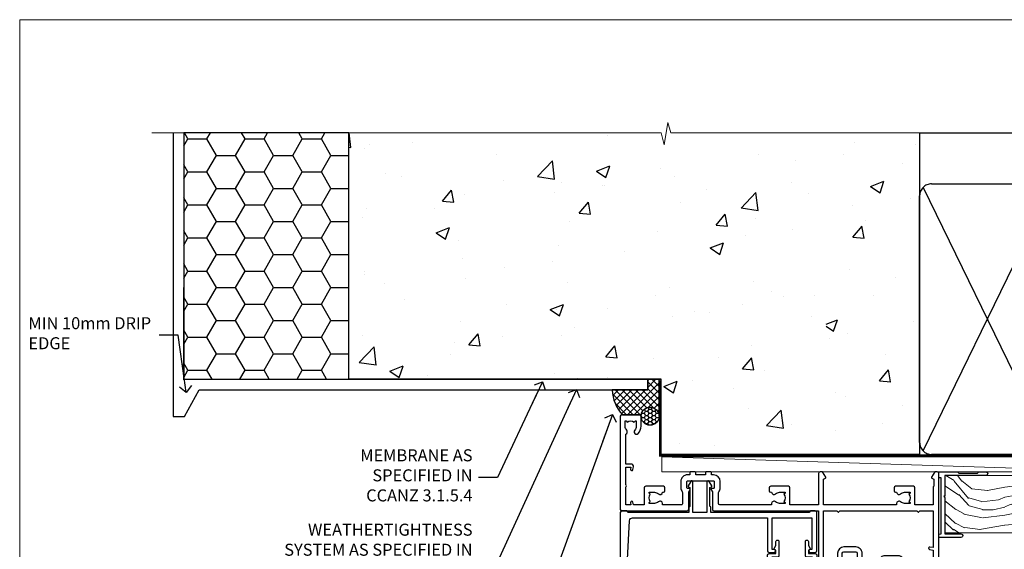
# Model space of a CAD drawing. Units: millimetres. Extents: x 0 to 777970, y -1112 to 730.
# Drawn here: x 15600 to 15928, y 554 to 730 of the extents above; entities that cross this region are included whole.
import ezdxf
from ezdxf import colors
from ezdxf.entities.mleader import LeaderData, LeaderLine
from ezdxf.math import Vec2, Vec3

# ---------------------------------------------------------------- set-up
doc = ezdxf.new("R2010")
doc.units = ezdxf.units.MM
doc.linetypes.add('CENTER', pattern=[2, 1.25, -0.25, 0.25, -0.25])
doc.linetypes.add('Dashed', pattern=[564.4444465637206, 282.2222232818604, -282.2222232818602])
doc.layers.add('Aluminium Systems Ltd Joinery Detail', color=7, linetype='Continuous')
doc.layers.add('Aluminium Systems Ltd Notes', color=7, linetype='Continuous')
doc.layers.add('No Print', color=7, linetype='Continuous', plot=False)
doc.styles.get("Standard").update_dxf_attribs({"font": 'arial.ttf'})

# ---------------------------------------------------------------- blocks, each defined once
blk = doc.blocks.new('_Open90')
at = {"color": 0, "linetype": 'ByBlock', "lineweight": -2}
for p, q in [((0, 0), (-2.439666651745029, 0)), ((-0.5, 0.5), (0, 0)), ((0, 0), (-0.5, -0.5))]:
    blk.add_line(p, q, dxfattribs=at)
blk = doc.blocks.new('Page Layout')
at = {"layer": 'Aluminium Systems Ltd Joinery Detail', "color": 8, "lineweight": 5}
blk.add_lwpolyline([(0, 730.131892914731), (0, 0), (553.0825377109722, 0), (553.0825377109722, 730.131892914731)], close=True, dxfattribs=at)
blk = doc.blocks.new('EIFS on Precast Wall Head AL40 Masonry')
h = blk.add_hatch()
h.set_pattern_fill('HONEY', color=256, scale=2)
h.set_pattern_definition([(0, (-355.5577768957412, -568.8198390466696), (9.525, 5.49926129), [6.35, -12.7]), (120, (-355.5577768957412, -568.8198390466696), (-9.524999979188381, 5.499261326046781), [6.349999999999987, -12.69999999999997]), (59.99999999999999, (-355.5577768957412, -568.8198390466696), (2.081161820655097e-08, 10.99852261604678), [-12.7, 6.35])])
h.paths.add_polyline_path([(-245.951206491517, 123.6781901806407), (-300.951206491517, 123.6781901806407), (-300.951206491517, 41.71416046222294), (-245.951206491517, 41.71416046222294)])
at = {"layer": 'Aluminium Systems Ltd Joinery Detail'}
h = blk.add_hatch(dxfattribs=at)
h.set_pattern_fill('AR-CONC', color=256, scale=0.25)
h.set_pattern_definition([(49.99999999999999, (-355.5577768957412, -6568.81983904667), (45.546167249001, -3.984771384725772), [4.7625, -52.3875]), (355, (-355.5577768957412, -6568.81983904667), (-8.810855356242335, 47.76421130975879), [3.81, -41.9101460425]), (100.4514447, (-351.7622751457412, -6569.15190242167), (36.73531177258832, 43.77943797804878), [4.047502199999998, -44.52256114999999]), (46.18420000000002, (-355.5577768957412, -6556.11983904667), (67.76976022303248, -10.51058198318179), [7.143749999999991, -78.58124999999986]), (96.63555760999992, (-349.9103018957412, -6556.995714046669), (59.35103351287575, 61.85653114943038), [6.071255785, -66.78390204]), (351.1841511700001, (-355.5577768957412, -6556.11983904667), (59.35103351624426, 61.85653114638316), [5.7149917675, -62.86493298]), (21, (-349.2077768957412, -6559.29483904667), (37.90359781728312, -25.5662995467719), [4.7625, -52.3875]), (326.0000000000001, (-349.2077768957412, -6559.29483904667), (15.45050708691177, 46.04699153057982), [3.81, -41.91]), (71.45144499999999, (-346.0491437457412, -6561.425364021669), (53.35410481967904, 20.48069222147631), [4.0475022, -44.5224844]), (37.50000000000001, (-355.5577768957412, -6568.81983904667), (0.7721508126479542, 21.13875971828828), [0, -41.402, 0, -42.545, 0, -42.06875]), (7.499999999999999, (-355.5577768957412, -6568.81983904667), (16.70491562757644, 25.04514370452988), [0, -24.257, 0, -40.4495, 0, -16.03375]), (327.5, (-369.7182768957412, -6568.81983904667), (33.89764879171785, -1.432185998168361), [0, -15.875, 0, -49.53, 0, -65.7225]), (317.5, (-376.0682768957412, -6568.81983904667), (37.03229534650451, 6.356622758333257), [0, -20.6375, 0, -32.893, 0, -46.6725])])
h.paths.add_polyline_path([(-55.95120649151704, 123.6781901806407), (-138.8287604478173, 123.6781901806407), (-139.7324708563028, 127.1120938996773), (-140.9990641196709, 119.6940689919156), (-142.0364273141822, 123.6781901806407), (-245.951206491517, 123.6781901806407), (-245.951206491517, 41.71416046222294), (-141.951206491517, 41.71416046222294), (-141.951206491517, 16.71416046222294), (-92.13817298494291, 16.71416046222294), (-92.13817298494291, 21.18477407472983), (-94.21464032165716, 21.18477407472983), (-94.21464032165738, 60.12482197002737), (-90.99867864876745, 61.86168250869105), (-90.64338143494302, 63.18766976247207), (-90.28808422111831, 61.86168250869105), (-87.07212254822969, 60.12482197002737), (-87.07212254822991, 21.18477407472983), (-88.7415402347699, 21.18477407472983), (-89.14858988494296, 20.88126230460966), (-89.14858988494296, 16.71416046222294), (-55.95120649151704, 16.71416046222294)])
h = blk.add_hatch(dxfattribs=at)
h.set_pattern_fill('ANSI37', color=256, scale=0.5)
h.set_pattern_definition([(45, (-355.5577768957412, -568.8198390466696), (-1.122532015133644, 1.122532015133644), []), (135, (-355.5577768957412, -568.8198390466696), (-1.122532015133644, -1.122532015133644), [])])
h.paths.add_polyline_path([(-142.7100446522179, 41.58737588406075), (-146.4552354683751, 41.5869737686553), (-146.4552354683751, 38.17043457661384), (-158.2923011056303, 38.17043456795818, 0.1826857632967575), (-154.897434815545, 29.92307953193267), (-148.8974348155513, 29.92307953193267, -0.07003432678253804), (-148.8422250724548, 29.91530826097005), (-148.6567326297215, 29.91507019951587, -0.914330634583405), (-142.7100446522179, 29.46440460060148)])
h = blk.add_hatch(dxfattribs=at)
h.set_pattern_fill('HONEY', color=256, scale=0.25)
h.set_pattern_definition([(0, (-355.5577768957414, -567.3222911789189), (1.190625, 0.68740766125), [0.79375, -1.5875]), (120, (-355.5577768957414, -567.3222911789189), (-1.190624997398548, 0.6874076657558477), [0.7937499999999977, -1.587499999999995]), (59.99999999999999, (-355.5577768957414, -567.3222911789189), (2.601452275818872e-09, 1.374815327005847), [-1.5875, 0.79375])])
h.paths.add_polyline_path([(-148.6974348155517, 29.42307954059561, 1), (-142.7097594260112, 29.42307954059561, 1)])
blk.add_lwpolyline([(-245.951206491517, 123.6781901806407), (-300.951206491517, 123.6781901806407), (-300.951206491517, 41.71416046222294), (-245.951206491517, 41.71416046222294)], close=True)
for p, q in [((-142.7097594260109, 31.8595044184076), (-141.951206491517, 31.8595044184076)), ((-142.7097594260112, 29.42307954059561, 1.000000000000004), (-141.9512064915173, 29.42307954059561, 1.000000000000018)), ((-142.7097594260112, 29.42307954059561, 1.000000000000004), (-142.4582578939539, 29.18272061039534, 2.000000000000021))]:
    blk.add_line(p, q, dxfattribs=at)
at = {"layer": 'Aluminium Systems Ltd Joinery Detail', "linetype": 'Continuous', "lineweight": 5, "ltscale": 0.12}
blk.add_lwpolyline([(-46.31253985655576, 123.6781901806407), (-138.8287604478173, 123.6781901806407), (-139.7324708563028, 127.1120938996773), (-140.9990641196709, 119.6940689919156), (-142.0364273141822, 123.6781901806407), (-311.5984363646844, 123.6781901806407)], dxfattribs=at)
at = {"layer": 'Aluminium Systems Ltd Joinery Detail', "linetype": 'Dashed'}
for points in [[(-304.4650805338156, 123.6781901806407), (-304.4650805338156, 39.28802977814303), (-304.4650805338156, 29.28802977814303), (-300.6504645525079, 29.28802977814303), (-295.7717692324463, 38.17043457661384), (-146.4552354683751, 38.17043457661384), (-146.4552354683751, 41.71416046222294)], [(-55.95120649151704, 16.71416046222294), (-141.951206491517, 16.71416046222294), (-141.951206491517, 41.71416046222294), (-245.951206491517, 41.71416046222294), (-245.951206491517, 123.6781901806407)], [(-55.95120649151704, 123.6781901806407), (-55.95120649151704, 16.71416046222294), (-141.951206491517, 16.71416046222294)]]:
    blk.add_lwpolyline(points, dxfattribs=at)
at = {"layer": 'Aluminium Systems Ltd Joinery Detail', "linetype": 'Dashed', "lineweight": 5, "ltscale": 0.01, "const_width": 0.25, "elevation": 0.2500000000000173}
blk.add_lwpolyline([(-55.95120649151704, 16.58110474475143), (-142.0801535492269, 16.58110474475143), (-142.0801535492269, 41.58744351450514), (-301.0854086708973, 41.57627662945742), (-301.0854086708973, 72.24387581122755)], dxfattribs=at)
at = {"layer": 'Aluminium Systems Ltd Joinery Detail'}
blk.add_lwpolyline([(-154.897434815545, 29.92307953193267), (-148.6567326297211, 29.91507019951587, -0.9206866665018134), (-142.7097594260112, 29.42307954059561), (-142.7100446522179, 29.42307954059561), (-142.7100446522179, 41.71416046222294), (-146.4552354683751, 41.71416046222294), (-146.4552354683751, 38.17043457661384), (-158.2923011056303, 38.17043456795818, 0.1826857632967575), (-154.897434815545, 29.92307953193267, 60.93448576244582)], format="xyb", dxfattribs=at)
at = {"layer": 'Aluminium Systems Ltd Joinery Detail', "linetype": 'CENTER', "lineweight": 5, "ltscale": 3, "const_width": 0.5, "elevation": 2.000000000000021}
blk.add_lwpolyline([(-55.95120649151704, 16.18296432210263), (-142.4582578939539, 16.18296432210263), (-142.4582578939539, 41.31111008263542)], dxfattribs=at)
at = {"layer": 'Aluminium Systems Ltd Joinery Detail'}
blk.add_circle((-145.7035971207814, 29.42307954059561, 1.000000000000004), 2.993837694770264, dxfattribs=at)
blk.add_arc((-145.6852779923519, 38.53748153797187, 1.000000000000004), 12.61236517299324, 181.6676659493017, 223.0794947014956, dxfattribs=at)
blk = doc.blocks.new('90mm Strapping Head Liner')
h = blk.add_hatch()
h.set_pattern_fill('AR-SAND', color=0, scale=0.15)
h.set_pattern_definition([(37.50000000000001, (-258.6066994921894, -706.8323937844989), (-0.2400046943976069, 7.341198559940135), [0, -5.791200000000001, 0, -6.476999999999999, 0, -6.191249999999999]), (7.499999999999999, (-258.6066994921894, -706.8323937844989), (6.74284924707004, 10.75237650852531), [0, -3.124200000000001, 0, -5.2197, 0, -2.00025]), (327.5, (-263.2929994921869, -706.8323937844989), (11.86488555362187, 0.02155777017818536), [0, -1.905, 0, -6.858, 0, -8.9535]), (317.5, (-263.2929994921869, -706.8323937844989), (11.45334678708446, 3.343939848858243), [0, -0.9524999999999999, 0, -4.495799999999999, 0, -5.1435])])
h.paths.add_polyline_path([(154.4996793076134, -136.0752093974677), (145.001389924957, -136.0752093974677), (145.001389924957, -15.24696357440916), (154.4996793076134, -15.24696357440916)])
at = {"layer": 'Aluminium Systems Ltd Joinery Detail', "linetype": 'Dashed'}
for p, q in [((55.00138992495704, -15.24696357440905), (180.7975892035647, -15.24696357440905)), ((56.17296280021037, -33.3825661680803), (98.82981704970007, -121.0394204175727)), ((56.17296280021037, -121.0394204175727), (98.82981704970007, -33.3825661680803)), ((101.1729628002104, -33.3825661680803), (143.8298170497001, -121.0394204175727)), ((101.1729628002104, -121.0394204175727), (143.8298170497001, -33.3825661680803))]:
    blk.add_line(p, q, dxfattribs=at)
at = {"layer": 'Aluminium Systems Ltd Joinery Detail', "lineweight": 5}
blk.add_lwpolyline([(145.001389924957, -15.24696357440916), (145.001389924957, -136.0752093974677), (154.4996793076134, -136.0752093974677), (154.4996793076134, -15.24696357440916)], dxfattribs=at)
at = {"layer": 'Aluminium Systems Ltd Joinery Detail', "linetype": 'Dashed'}
for points in [[(55.00138992495704, -36.21099329282652, -0.414213562373095), (59.00138992495704, -32.21099329282652), (96.00138992495704, -32.21099329282652, -0.414213562373095), (100.001389924957, -36.21099329282652), (100.001389924957, -118.2109932928265, -0.414213562373095), (96.00138992495704, -122.2109932928265), (59.00138992495704, -122.2109932928265, -0.414213562373095), (55.00138992495704, -118.2109932928265)], [(100.001389924957, -36.21099329282652, -0.414213562373095), (104.001389924957, -32.21099329282652), (141.001389924957, -32.21099329282652, -0.414213562373095), (145.001389924957, -36.21099329282652), (145.001389924957, -118.2109932928265, -0.414213562373095), (141.001389924957, -122.2109932928265), (104.001389924957, -122.2109932928265, -0.414213562373095), (100.001389924957, -118.2109932928265)]]:
    blk.add_lwpolyline(points, format="xyb", close=True, dxfattribs=at)
at = {"layer": 'Aluminium Systems Ltd Joinery Detail', "linetype": 'CENTER', "lineweight": 5, "ltscale": 3, "const_width": 0.5, "elevation": 2.000000000000007}
blk.add_lwpolyline([(55.00138992495704, -122.7421894329468), (141.0102401980512, -122.7421894329468)], dxfattribs=at)
at = {"layer": 'Aluminium Systems Ltd Joinery Detail', "linetype": 'Dashed', "lineweight": 5, "ltscale": 0.01, "const_width": 0.25, "elevation": 0.2500000000000036}
blk.add_lwpolyline([(55.00138992495704, -122.3440490102982), (141.0102401980512, -122.344049010298)], dxfattribs=at)
blk = doc.blocks.new('F551-21009')
blk.add_lwpolyline([(0.05857846698543767, 13.24140453385576, -0.1989120425150028), (-5.115907697472721e-13, 13.38282571331615), (-4.973799150320701e-13, 15.69997814728822, -0.9999999999999999), (1.199997999999553, 15.69997814728822), (1.199997999999539, 2.000000000047521), (7.947410614928799, 2.000000000038185), (8.247410614929152, 1.700000000037548), (8.54741061492814, 2.000000000036593), (20.5999999999629, 2.00000000001954), (20.60000000002057, 7.400000000036911, -1.000000000006063), (21.8000000000321, 7.40000000003009), (21.79999999997429, 0.1999999999979849, -0.4142135623707642), (21.5999999999743, -4.121147867408581e-13), (21.1999999999737, -2.415845301584341e-13, -0.414213562373095), (20.5999999999699, 0.6000000000035328), (20.5999999999699, 0.7999999999997129), (1.999999999999375, 0.7999999999999545), (1.999999999999375, 0.5, -0.4142135623731283), (1.499999999999318, 0), (0.4999999999994884, 0, -0.414213562373095), (-5.115907697472721e-13, 0.5), (5.115907697472721e-13, 6.21715443481412, -0.1989123673796319), (0.05857864376318389, 6.358575791051408), (0.3999989999996956, 6.699996147287948), (0.3999989999996956, 12.89998314728791)], format="xyb", close=True)
blk = doc.blocks.new('A909-22271')
blk.add_lwpolyline([(2.30000008926158, 25.21132480463073), (2.300000089260166, 25.21132480463154, -0.4142135623694312), (2.226795008503714, 25.48452988538841), (2.80000008926271, 26.47735020841986), (2.80000008926271, 27.79999993922574, -1.000000000000266), (3.800000089264188, 27.79999993922547), (3.800000089260706, 23.09999993922625, -0.4142135623729619), (3.300000089260706, 22.59999993922648), (1.400000089262164, 22.59999993922648), (1.400000089262164, 10.09999993922645), (3.400000089262164, 10.09999993922645, -0.4142135623730951), (3.900000089262164, 9.59999993922645), (3.900000089262164, 1.399999939226404), (15.00000008926143, 1.399999939226404), (15.00000008926143, 22.59999993922648), (13.10000008926289, 22.59999993922648, -0.4142135623729619), (12.60000008926289, 23.09999993922625), (12.60000008925941, 27.79999993922547, -1.000000000000266), (13.60000008926089, 27.79999993922574), (13.60000008926089, 26.47735020841986), (14.17320517001989, 25.48452988538841, -0.4142135623694312), (14.10000008926344, 25.21132480463154), (14.10000008926202, 25.21132480463073), (13.60000008926089, 24.92264967003555), (13.60000008926089, 23.79999993922647), (15.90000008926107, 23.79999993922647, -0.4142135623730951), (16.40000008926107, 23.29999993922647), (16.40000008926107, 0.4999999392264272, -0.4142135623730951), (15.90000008926107, -6.077357284084428e-08), (0.500000089262528, -6.077357284084428e-08, -0.4142135623730951), (8.926252803576062e-08, 0.4999999392264272), (8.926252803576062e-08, 2.09999993922645, -0.9999999999999999), (1.000000089262528, 2.09999993922645), (1.000000089262528, 0.9999999392264272), (2.500000089262528, 0.9999999392264272), (2.500000089262528, 8.699999939226473), (1.000000089262528, 8.699999939226473), (1.000000089262528, 7.59999993922645, -0.9999999999999999), (8.926252803576062e-08, 7.59999993922645), (8.926252803576062e-08, 23.29999993922647, -0.4142135623730951), (0.500000089262528, 23.79999993922647), (2.80000008926271, 23.79999993922647), (2.80000008926271, 24.92264967003555)], format="xyb", close=True)
blk = doc.blocks.new('A895-22345')
for points in [[(32.65000002866117, 29.50000008753122), (32.65000002866117, 25.99705636211544, 0.171572875234226), (32.76111113974883, 25.68278668161767, -0.1715728752342437), (33.25000002866108, 24.3000000875314), (33.25000002866108, 22.20000008753115, -0.414213562373095), (31.05000002866126, 20.00000008753111), (30.30000002866126, 20.00000008753111), (30.30000002866126, 19.20000008753115, -0.414213562373428), (30.10000002866144, 19.00000008753111), (28.50000002866108, 19.00000008753111, -0.4142135623732615), (28.30000002866126, 19.20000008753115), (28.30000002866126, 20.00000008753111), (25.10000002866144, 20.00000008753122), (25.10000002866144, 19.20000008753115, -0.414213562373095), (24.90000002866162, 19.00000008753133), (23.30000002866126, 19.00000008753111, -0.4142135623732615), (23.10000002866144, 19.20000008753115), (23.10000002866144, 20.00000008753122), (22.35000002866099, 20.00000008753122, -0.414213562373095), (20.15000002866117, 22.20000008753127), (20.15000002866117, 24.3000000875314, -0.1715728752342643), (20.63888891744472, 25.68278668172181, 0.1715728752342691), (20.75000002866108, 25.99705636211544), (20.75000002866108, 29.50000008753111, 0.4142135623731616), (20.25000002866108, 30.00000008753122), (14.04729534885217, 30.00000008753122), (14.04729534885217, 29.55000008753072, -0.663104846952222), (12.68962128992661, 28.97641518187092, 0.1952598447287443), (11.40000002866117, 29.50000008753122), (9.550000028661259, 29.50000008753099), (9.550000028661259, 29.20233440520869), (9.982817808891184, 28.83915716545093, 0.3639702342660909), (9.982817808891184, 26.46084300961147), (9.550000028661259, 26.09766576985393), (9.550000028661259, 25.8000000875314), (11.40000002866117, 25.8000000875314, 0.1952598447287699), (12.68962128992661, 26.3235849931917, -0.6408239254461365), (14.04573131998603, 25.8000000875314), (14.35000002866144, 25.8000000875314, -0.4142135623730951), (14.85000002866144, 25.3000000875314), (14.85000002866144, 24.30000008753117, -0.4142135623730951), (14.35000002866144, 23.80000008753117), (8.45000002866135, 23.80000008753117, -0.4142135623730951), (7.95000002866135, 24.30000008753117), (7.95000002866135, 30.00000008753122), (4.347232257982512, 30.00000008753122), (4.193923129866278, 29.1305408164645, -1), (3.406076927456695, 29.26945935859803), (3.53489096847369, 30.00000008753122), (1.800000028661259, 30.00000008753122), (1.800000028661259, 24.10000008753136, -0.4999999999999717), (1.800000028661259, 23.30000008753117), (1.800000028661259, 17.40000008753131), (3.53489096847369, 17.40000008753131), (3.406076927456695, 18.1305408164645, -0.9999999999999999), (4.193923129866278, 18.26945935859825), (4.358002567025494, 17.33891862966479, -0.4663076581550153), (3.570156364615457, 16.40000008753108), (1.800000028661259, 16.40000008753108), (1.800000028661259, 6.457229615400678, -0.5542191990939351), (2.123584934321741, 5.139621348796567, 0.1952598447287443), (1.600000028661441, 3.850000087531129), (1.600000028661441, 2.00000008753122), (1.897665710983972, 2.00000008753122), (2.260842950741505, 2.432817867761145, 0.3639702342660909), (4.639157106581195, 2.432817867761145), (5.002334346338728, 2.00000008753122), (5.300000028661259, 2.00000008753122), (5.300000028661259, 3.850000087531129, 0.1952598447287699), (4.776415123000959, 5.139621348796567, -0.9999999999999999), (5.923584934321468, 6.254969466648021, -0.1952598447287647), (6.900000028661168, 3.850000087531129), (6.900000028661168, 0.5000000875312196, -0.4142135623730951), (6.400000028661168, 8.753121960580756e-08), (0.5000000286610771, 8.753121960580756e-08, -0.4142135623730951), (2.866107706722687e-08, 0.5000000875312196), (2.866107706722687e-08, 31.50000008753122, -0.4142135623730951), (0.5000000286610771, 32.00000008753122), (22.25000002866108, 32.00000008753122, -0.4142135623730951), (22.75000002866108, 31.50000008753122), (22.75000002866108, 25.61961532980214), (23.22320510941807, 24.80000008753129, -0.5773502691896237), (23.05000002866126, 24.50000008753133), (22.35000002866144, 24.50000008753133, 0.414213562373095), (22.15000002866162, 24.30000008753129), (22.15000002866162, 22.20000008753138, 0.414213562373095), (22.35000002866144, 22.00000008753133), (31.05000002866126, 22.00000008753133, 0.414213562373095), (31.25000002866108, 22.20000008753138), (31.25000002866108, 24.30000008753129, 0.414213562373095), (31.05000002866126, 24.50000008753133), (30.35000002866144, 24.50000008753133, -0.5773502691896237), (30.17679494790463, 24.80000008753129), (30.65000002866117, 25.61961532980214), (30.65000002866117, 31.50000008753122, -0.4142135623730951), (31.15000002866117, 32.00000008753122), (66.00000002866108, 32.00000008753122), (66.00000002866108, 50.50000008753122, -0.4142135623730952), (66.50000002866108, 51.00000008753122), (74.40000002866071, 51.00000008753122, -0.4142135623731283), (74.90000002866071, 50.50000008753122), (74.90000002866071, 49.00000008753122, -0.4142135623730951), (74.50000002866108, 48.60000008753113), (73.90000002866071, 48.60000008753113), (73.90000002866071, 46.10000008753113, 0.4142135623731005), (74.40000002866071, 45.60000008753113), (78.40000002866071, 45.60000008753113, 0.414213562373095), (78.90000002866071, 46.10000008753113), (78.90000002866071, 50.50000008753122, -0.4142135623730951), (79.40000002866071, 51.00000008753122), (89.50000002866108, 51.00000008753122, -0.9999999999999999), (89.50000002866108, 50.00000008753122), (88.00000002866108, 50.00000008753122), (88.00000002866108, 48.50000008753122), (92.556624355687, 48.50000008753122), (93.85566246136358, 50.75000008753122, -0.2679491924311176), (94.28867516325607, 51.00000008753122), (104.2000000286613, 51.00000008753122), (104.2000000286613, 54.00000008753122), (102.9000000286612, 54.00000008753122, -0.9999999999999999), (102.9000000286612, 54.80000008753117), (104.2000000286613, 54.80000008753117), (104.2000000286613, 62.50000008753122), (103.0000000286611, 62.50000008753122, -0.414213562373095), (102.5000000286611, 63.00000008753122), (102.5000000286611, 64.3000000875314, -0.9999999999999999), (103.4000000286612, 64.3000000875314), (103.4000000286612, 63.50000008753122), (104.9000000286612, 63.50000008753122), (104.9000000286612, 69.00000008753122), (103.4000000286612, 69.00000008753122), (103.4000000286612, 68.20000008753104, -0.9999999999999999), (102.5000000286611, 68.20000008753104), (102.5000000286611, 69.50000008753122, -0.414213562373095), (103.0000000286611, 70.00000008753122), (105.5000000286611, 70.00000008753122, -0.414213562373095), (106.0000000286611, 69.50000008753122), (106.0000000286611, 19.50000008753122, -0.414213562373095), (105.5000000286611, 19.00000008753122), (104.6660254324458, 19.00000008753122), (103.6267949479044, 20.80000008753117, -0.4142135623730896), (103.7000000286613, 21.07320516828813), (104.4000000286612, 21.47735035672085), (104.4000000286612, 23.80000008753117), (104.2000000286613, 24.00000008753122), (104.2000000286613, 30.00000008753122), (98.05000002866126, 30.00000008753122), (98.05000002866126, 24.30000008753117, -0.4142135623730951), (97.55000002866126, 23.80000008753117), (91.65000002866117, 23.80000008753117, -0.4142135623730951), (91.15000002866117, 24.30000008753117), (91.15000002866117, 25.3000000875314, -0.4142135623730951), (91.65000002866117, 25.8000000875314), (91.95426873733658, 25.8000000875314, -0.6408239254461365), (93.310378767396, 26.3235849931917, 0.1952598447287699), (94.60000002866144, 25.8000000875314), (96.45000002866135, 25.8000000875314), (96.45000002866135, 26.09766576985393), (96.01718224843188, 26.46084300961147, 0.3639702342660909), (96.01718224843142, 28.83915716545093), (96.45000002866135, 29.20233440520869), (96.45000002866135, 29.50000008753099), (94.60000002866144, 29.50000008753122, 0.1952598447287443), (93.310378767396, 28.97641518187092, -0.6631048469514026), (91.95270470846998, 29.55000008753117), (91.95270470846998, 30.00000008753122), (67.60000002866144, 30.00000008753122), (67.60000002866144, 21.47735035672085), (68.30000002866126, 21.07320516828813, -0.4142135623730896), (68.37320510941817, 20.80000008753117), (67.33397462487682, 19.00000008753122), (66.50000002866108, 19.00000008753122, -0.4142135623730951), (66.00000002866108, 19.50000008753122), (66.00000002866108, 30.00000008753122), (56.45000002866135, 30.00000008753122), (56.45000002866135, 24.30000008753117, -0.4142135623730951), (55.95000002866135, 23.80000008753117), (50.05000002866126, 23.80000008753117, -0.4142135623730951), (49.55000002866126, 24.30000008753117), (49.55000002866126, 25.3000000875314, -0.4142135623730951), (50.05000002866126, 25.8000000875314), (50.35426873733667, 25.8000000875314, -0.6408239254461741), (51.71037876739609, 26.3235849931917, 0.1952598447287699), (53.00000002866153, 25.8000000875314), (54.85000002866144, 25.8000000875314), (54.85000002866144, 26.09766576985393), (54.41718224843152, 26.46084300961147, 0.3639702342660909), (54.41718224843152, 28.83915716545093), (54.85000002866144, 29.20233440520869), (54.85000002866144, 29.50000008753099), (53.00000002866108, 29.50000008753122, 0.1952598447287443), (51.71037876739609, 28.97641518187092, -0.6631048469514026), (50.35270470847007, 29.5500000875314), (50.35270470847007, 30.00000008753122), (33.15000002866117, 30.00000008753122, 0.414213562373095)], [(98.7171573161865, 32.00000008753122), (99.05857867242383, 32.34142144376855, -0.4142135623730919), (99.34142138489852, 32.34142144376855), (99.68284274113574, 32.00000008753122), (104.2000000286611, 32.00000008753122), (104.2000000286611, 44.20542181962705), (103.0694592997281, 44.00607698632635, -1), (102.9305407575945, 44.7939231887361), (104.2000000286611, 45.01776310913576), (104.2000000286611, 49.40000008753131), (94.92376045936447, 49.40000008753131), (93.94226500174199, 47.70000008753104, -0.2679491924311225), (92.55662435568689, 46.90000008753108), (88.00000002866085, 46.90000008753108, -0.4142135623730981), (86.40000002866094, 48.50000008753122), (86.40000002866094, 49.40000008753131), (80.50000002866074, 49.40000008753131), (80.50000002866074, 46.10000008753124, -0.414213562373095), (78.40000002866071, 44.00000008753122), (74.40000002866083, 44.00000008753122, -0.414213562373095), (72.3000000286608, 46.10000008753124), (72.3000000286608, 49.40000008753131), (67.6000000286611, 49.40000008753131), (67.6000000286611, 32.00000008753122), (72.11715731618648, 32.00000008753122), (72.45857867242381, 32.34142144376855, -0.4142135623730841), (72.74142138489839, 32.34142144376855), (73.08284274113572, 32.00000008753122)]]:
    blk.add_lwpolyline(points, format="xyb", close=True)
blk = doc.blocks.new('A880-22346')
blk.add_lwpolyline([(62.90000005594108, 37.30000006750026), (30.15000005594112, 37.30000006750026), (30.15000005594112, 39.00000006750065, 0.3419987131269407), (30.00000005593603, 39.19364923481248, -0.3419987131268389), (29.85000005594117, 39.38729840216342), (29.85000005594117, 45.53811985214884), (30.35000005594117, 45.82679498674361, 0.4142135623732391), (30.42320513669796, 46.10000006750079), (29.5500000559411, 47.61243563279891, 0.7673269879788879), (28.85000005594105, 47.42487119809698), (28.85000005594105, 37.30000006750086), (24.15000005594101, 37.30000006750086), (24.15000005594135, 47.42487119809698, 0.7673269879788795), (23.45000005594119, 47.61243563279891), (22.57679497518433, 46.10000006750079, 0.4142135623732379), (22.65000005594112, 45.82679498674361), (23.15000005594112, 45.53811985214884), (23.15000005594112, 39.38729840216342, -0.3419987131268583), (23.00000005594626, 39.19364923481248, 0.3419987131269261), (22.85000005594105, 39.00000006750065), (22.85000005594119, 37.30000006750026), (2.500000055940944, 37.30000006750026, 0.4142135623730868), (2.000000055940944, 37.80000006750021), (0.5000000559409443, 37.80000006750021, 0.414213562373095), (5.59409443212644e-08, 37.30000006750021), (5.59409443212644e-08, 0.5000000675005367, 0.4142135623730951), (0.5000000559409443, 6.750053671567002e-08), (3.500000055941172, 6.750053671567002e-08, 0.4142135623730951), (4.000000055941172, 0.5000000675005367), (4.000000055940944, 2.100000067500559, 0.9999999999999999), (3.000000055941172, 2.100000067500559), (3.000000055941172, 1.000000067500537), (1.500000055941172, 1.000000067500537), (1.500000055941172, 8.700000067500582), (3.000000055941172, 8.700000067500582), (3.000000055941172, 7.600000067500559, 0.9999999999999999), (4.000000055940944, 7.600000067500559), (4.000000055940944, 10.50000006750059, 1), (3.200000055940876, 10.50000006750059), (3.200000055940876, 9.700000067500582), (2.100000055941081, 9.700000067500582), (2.100000055941081, 20.20000006750041), (3.200000055940876, 20.20000006750035), (3.200000055940876, 19.4000000675004, 1.000000000000004), (4.000000055940944, 19.4000000675004), (4.000000055940944, 20.70000006750058, 0.4142135623730811), (3.500000055940944, 21.20000006750058), (2.900000055940808, 21.2000000675007, -0.4296339059667748), (2.400685288563636, 21.72616804562216), (3.072876269007992, 34.55233602374318, -0.3989595459737245), (4.071505803762562, 35.50000006750025), (49.00000005594094, 35.50000006750031), (49.00000005594094, 24.50000006750054, 0.4142135623730951), (49.50000005594094, 24.00000006750054), (51.20000005594076, 24.00000006750054, 0.9999999999999999), (51.20000005594076, 25.00000006750054), (50.60000005594131, 25.00000006750054), (50.60000005594131, 35.50000006750008), (63.80000005594094, 35.50000006750008), (63.80000005594094, 25.00000006750054), (63.20000005594149, 25.00000006750054, 0.9999999999999999), (63.20000005594149, 24.00000006750054), (64.9000000559413, 24.00000006750054, 0.4142135623730951), (65.4000000559413, 24.50000006750054), (65.4000000559413, 37.30000006750026, 0.414213562373095), (64.9000000559413, 37.80000006750026), (63.40000005594108, 37.80000006750026, 0.4142135623730867)], format="xyb", close=True)
blk = doc.blocks.new('AL40 External Sliding Door Head')
at = {"layer": 'Aluminium Systems Ltd Joinery Detail', "xscale": -1, "rotation": 180}
blk.add_blockref('A895-22345', (-119.9999990286449, 20.20005685071601), dxfattribs=at)
at = {"layer": 'Aluminium Systems Ltd Joinery Detail', "rotation": 270}
blk.add_blockref('F551-21009', (-13.99999899998397, 1.200056763184421), dxfattribs=at)
at = {"layer": 'Aluminium Systems Ltd Joinery Detail'}
for name, p in [('A880-22346', (-119.9999990559247, -49.59994330431573)), ('A909-22271', (-70.99355978796098, -49.79994317604132))]:
    blk.add_blockref(name, p, dxfattribs=at)
blk = doc.blocks.new('Nail 75 JH')
at = {"linetype": 'CENTER'}
blk.add_line((0, 2.300118051928621), (0, -78.25849807356508), dxfattribs=at)
for p, q in [((1.5, -4.488319011024487), (-1.5, -4.488319011024458)), ((1.499999999999886, -5.730112436134704), (0.1255879953777708, -5.730112436134732)), ((1.499999999999886, -6.600592455787137), (0.1255879953777708, -6.600592455787137)), ((1.499999999999886, -7.471072475439541), (0.1255879953777708, -7.471072475439541)), ((1.499999999999886, -8.341552495091946), (0.1255879953778276, -8.341552495091946))]:
    blk.add_line(p, q)
blk.add_lwpolyline([(-1.5, -4.488319011024458, -0.2475267649991796), (-2.057234792368547, -0.3562033463117587, -0.331135080274166), (-1.578358480166685, 0), (1.578358480166685, 0, -0.331135080274166), (2.057234792368547, -0.3562033463117587, -0.2475267649991796), (1.499999999999886, -4.488319011024487), (1.5, -73.20877276569331, 0.1245641564323093), (0.2845258915276077, -75.96790802185205), (-0.2515467734666004, -75.96790802185205, 0.1012549879648114), (-1.5, -72.05351818931658)], format="xyb", close=True)
blk = doc.blocks.new('EIFS on Precast Wall AL40 Masonry Liner External Slider')
at = {"layer": 'Aluminium Systems Ltd Joinery Detail', "lineweight": 5}
h = blk.add_hatch(dxfattribs=at)
h.set_pattern_fill('HONEY', color=256, scale=0.2211125000000359, angle=360, style=0)
h.set_pattern_definition([(0, (-360.4079170138539, -274.3120493306742), (1.053048281250171, 0.6079775633750983), [0.7020321875001139, -1.404064375000228]), (120, (-360.4079170138539, -274.3120493306742), (-1.053048155438884, 0.6079777812866397), [0.7020321875001019, -1.404064375000204]), (59.99999999999994, (-360.4079170138539, -274.3120493306742), (1.258112869470804e-07, 1.215955344661738), [-1.404064375000228, 0.7020321875001139])])
edge = h.paths.add_edge_path()
edge.add_arc((159.9220358747261, -3.360447933659088), 2.5, 180.0000000000001, 360.00000000000006, ccw=False)
edge.add_arc((159.9220358747261, -3.360447933659088), 2.5, 0, 180.0000000000001, ccw=False)
h = blk.add_hatch(dxfattribs=at)
h.set_pattern_fill('NET', color=256, scale=0.4422249999999999, angle=225, style=0)
h.set_pattern_definition([(315, (-1727.867168467106, 4367.450948762185), (-0.9928234407849511, -0.9928234407849515), []), (225, (-1727.867168467106, 4367.450948762185), (-0.9928234407849515, 0.9928234407849511), [])])
edge = h.paths.add_edge_path()
edge.add_line((171.5218398556517, -0.7971413708005457), (160.7789030358749, -0.7905869118935698))
edge.add_arc((159.9425045089883, -3.255448869777865), 2.602903564714436, 283.05461229937526, 431.25644836746125, ccw=False)
edge.add_line((160.5304475512439, -5.791080930284352), (171.5664554204322, -5.791080930284352))
edge.add_arc((173.4706015482952, -3.276900323658083), 3.153866927914105, 128.1626499734255, 232.8610770962096, ccw=False)
h = blk.add_hatch(dxfattribs=at)
h.set_pattern_fill('WOOD-3', color=256, scale=97.5, angle=30, style=0, pattern_type=2)
h.set_pattern_definition([(4.763599999999829, (597.8121652445589, -7178.129127987084), (-330.0000283895876, -29.9997459798375), [3.612479999999951, -357.6353699999959]), (348.6901, (601.4121652445574, -7177.829127987083), (120.0000225669286, -29.9999289648483), [4.58912999999999, -148.3814699999997]), (314.9999999999999, (605.9121652445574, -7178.729127987081), (-3.306523113702664e-14, -30.00000928346856), [3.39411, -39.03228]), (313.1523999999999, (608.3121652445589, -7181.129127987084), (420.0000850164654, -449.9999261252569), [6.579509999999999, -651.37185]), (347.0054000000001, (612.8121652445589, -7185.929127987085), (-270.0000230324819, 59.99992732735074), [4.002509999999999, -396.2474099999998]), (360, (616.7121652445603, -7186.829127987083), (29.99999999999997, -30.00000000000003), [7.5, -22.5]), (9.462299999999765, (624.2121652445603, -7186.829127987083), (-150.0000232108592, -29.99994417607295), [3.649649999999993, -178.8332099999998]), (5.710599999999713, (597.8121652445589, -7186.229127987081), (-269.9999827048756, -30.00003943998845), [3.014969999999958, -298.4813099999965]), (360, (600.8121652445589, -7185.929127987085), (29.99999999999997, -30.00000000000003), [4.5, -25.5]), (331.6992, (605.3121652445589, -7185.929127987085), (329.9998535928922, -180.0002662262795), [4.429439999999992, -438.5152499999991]), (307.8749999999999, (609.2121652445603, -7188.029127987082), (-120.0000559467582, 149.9999729816166), [6.841049999999986, -335.2115699999996]), (320.7106, (613.4121652445574, -7193.429127987085), (180.0000191874755, -149.9999889572949), [4.263809999999983, -422.1163199999984]), (353.6597999999999, (616.7121652445603, -7196.129127987084), (239.9999820781927, -30.00004736879107), [5.43324, -266.22831]), (11.88869999999988, (622.1121652445581, -7196.729127987081), (-419.9999190314803, -90.00031605746501), [5.82494999999993, -576.669689999991]), (6.709799999999706, (597.8121652445589, -7195.529127987082), (270.0000299325391, 29.99981643732056), [5.13515999999998, -508.3820999999987]), (356.6335, (602.9121652445574, -7194.929127987085), (479.999979659061, -30.00032890063538), [5.10881999999993, -505.7727899999929]), (326.3098999999999, (608.012165244556, -7195.229127987081), (-59.99998673313475, 30.00004003521583), [5.408339999999997, -102.75822]), (312.5103999999999, (612.512165244556, -7198.229127987081), (299.9997215504041, -330.0002602161362), [4.883640000000001, -483.48096]), (345.0686, (615.8121652445589, -7201.829127987083), (330.0000160477658, -89.99990861934462), [4.657259999999935, -461.0679899999936]), (360, (620.3121652445589, -7203.029127987082), (29.99999999999997, -30.00000000000003), [3.6, -26.4]), (12.99459999999981, (623.9121652445574, -7203.029127987082), (270.0000230324819, 59.99992732735004), [4.002509999999988, -396.2474099999986]), (360, (607.1121652445581, -7173.029127987082), (29.99999999999997, -30.00000000000003), [0, -30]), (136.8475999999999, (611.3121652445589, -7177.529127987082), (449.9999261252561, -420.0000850164664), [6.579509999999987, -651.3718499999991]), (153.4348999999999, (606.512165244556, -7203.029127987082), (-29.99997473822719, 30.00003928189145), [2.683289999999966, -64.39874999999891]), (171.8698999999998, (604.1121652445581, -7201.829127987083), (-179.9999932938336, 29.99998067446644), [4.242629999999988, -207.8893799999995]), (203.1985999999998, (599.9121652445574, -7201.229127987081), (-149.9999919200123, -60.00003975794547), [2.284739999999968, -226.1884499999969]), (333.4349, (611.3121652445589, -7177.529127987082), (29.9999747382272, -30.00003928189145), [3.354089999999999, -63.72794999999999]), (353.2901999999999, (614.3121652445589, -7179.029127987082), (-270.0000299325392, 29.99981643732125), [5.135160000000001, -508.3821000000002]), (10.12469999999981, (619.4121652445574, -7179.629127987084), (509.9999636894718, 90.00025765850859), [8.532869999999988, -844.7548799999987]), (10.30479999999971, (597.8121652445589, -7174.829127987083), (180.0000288254371, 29.99984626607953), [3.354089999999962, -332.0560799999968]), (344.4759, (601.1121652445581, -7174.229127987081), (-330.0000307388759, 89.99993332816857), [5.604449999999995, -554.8417799999994]), (317.1211, (606.512165244556, -7175.729127987081), (-390.0000237882238, 359.9999925974296), [5.731499999999945, -567.4176899999931]), (325.3047999999999, (610.7121652445603, -7179.629127987084), (299.9998277696255, -210.000258287834), [4.743419999999994, -469.5982199999992]), (350.5377, (614.6121652445581, -7182.329127987083), (150.0000232108592, -29.99994417607323), [5.474489999999985, -177.0083999999995]), (6.581899999999838, (620.012165244556, -7183.229127987081), (-510.0000431378999, -59.99960101098861), [7.851749999999977, -777.323399999997]), (8.130099999999889, (597.8121652445589, -7182.329127987083), (-179.9999932938336, -29.99998067446629), [4.24262999999998, -207.8893799999992]), (348.6901, (602.012165244556, -7181.729127987081), (120.0000225669286, -29.9999289648483), [4.58912999999999, -148.3814699999997]), (317.4895999999999, (606.512165244556, -7182.629127987084), (-330.0002602161357, 299.9997215504046), [4.88364, -483.4809599999999]), (314.9999999999999, (610.1121652445581, -7185.929127987085), (-3.306523113702664e-14, -30.00000928346856), [5.51544, -36.91098]), (342.646, (614.012165244556, -7189.829127987083), (-390.0000605729049, 119.999835067774), [5.028929999999921, -497.8627199999925]), (3.366499999999665, (618.8121652445589, -7191.329127987083), (-479.999979659061, -30.00032890063396), [5.108819999999974, -505.7727899999978]), (17.10269999999988, (623.9121652445574, -7191.029127987082), (300.0000519287099, 89.99986480290859), [4.080449999999997, -403.9636799999997]), (8.746199999999785, (597.8121652445589, -7189.829127987083), (209.9999800906905, 30.00012591172568), [3.945869999999952, -390.6425099999938]), (345.0686, (601.7121652445603, -7189.229127987081), (330.0000160477658, -89.99990861934462), [4.657259999999935, -461.0679899999936]), (327.9946, (606.2121652445603, -7190.429127987085), (-149.9999683436264, 90.000033161331), [5.66039999999999, -277.3590599999995]), (310.1009, (611.012165244556, -7193.429127987085), (-329.9999417935546, 390.0000578863894), [7.451849999999999, -737.7326999999999]), (344.0546, (615.8121652445589, -7199.129127987084), (-120.0000037995646, 29.99999667889151), [4.368060000000001, -214.03524]), (6.008999999999793, (620.012165244556, -7200.329127987083), (299.9999925271812, 29.99997952445504), [5.731499999999953, -567.4176899999941]), (23.19859999999977, (625.7121652445603, -7199.729127987081), (149.9999919200123, 60.00003975794549), [2.284739999999997, -226.1884499999996]), (9.462299999999765, (597.8121652445589, -7198.829127987083), (-150.0000232108592, -29.99994417607295), [3.649649999999993, -178.8332099999998]), (349.9919999999998, (601.4121652445574, -7198.229127987081), (329.9999866372434, -60.00010416469986), [5.178809999999965, -512.7014999999956]), (322.5946, (606.512165244556, -7199.129127987084), (389.9997739494009, -300.000298578452), [6.42026999999999, -635.6077499999994]), (330.9453999999999, (611.6121652445581, -7173.029127987082), (210.0000115370904, -120.0000008159787), [3.08868, -305.78022]), (349.2156999999999, (614.3121652445589, -7174.529127987082), (-479.999985110828, 90.00001649037998), [6.413279999999975, -634.9134899999974]), (7.124999999999709, (620.6121652445581, -7175.729127987081), (-210.0000113953586, -29.99994845681877), [7.256039999999998, -234.6117])])
h.paths.add_polyline_path([(195.8730056052627, -24.3051500834556), (193.9936676344259, -26.07213769380746), (94.35377167598017, -26.07213769380633), (94.35377167599836, -6.99142514646428), (173.2886528437812, -6.99142514646519), (174.6211118501815, -13.86421610464117), (185.4982893826564, -13.86421610464208), (185.4982893826564, -6.991425146464962), (195.4356641354861, -6.991425146464962), (195.8730056052627, -7.40781858596506)])
blk.add_line((0.2079095387198322, -0.7905869118935698, 2.00000000000001), (156.7230658832341, -5.791080930284352, 2.00000000000001), dxfattribs=at)
at = {"layer": 'Aluminium Systems Ltd Joinery Detail', "lineweight": 5, "elevation": 1.999999999999996}
for points in [[(0.2079095387198322, -0.7905869118935698), (156.7230658832268, -0.7905869118935698), (156.7230658832341, -5.791080930284352), (0.2079095387161942, -5.791080930284352)], [(195.4356641354861, -6.991425146464962), (185.4982893826564, -6.991425146464962), (185.4982893826564, -13.86421610464117), (174.6211118501815, -13.86421610464117), (173.2886528437812, -6.99142514646519), (94.35377167598926, -6.991430410009684), (94.35377167598926, -26.07214295735105), (193.9936676344259, -26.07213769380746), (195.8730056052627, -24.3051500834556), (195.8730056052627, -7.40781858596506)]]:
    blk.add_lwpolyline(points, close=True, dxfattribs=at)
blk.add_lwpolyline([(160.5050969317963, -0.785442677778974), (171.5218398556517, -0.7971413708005457, 0.4915106188759529), (171.5664554204322, -5.791080930284352), (160.5304475512439, -5.791080930284352, 0.8101017670941715)], format="xyb", close=True, dxfattribs=at)
at = {"layer": 'Aluminium Systems Ltd Joinery Detail', "lineweight": 5, "ltscale": 0.12}
blk.add_circle((159.9220358747261, -3.360447933659088, 2.00000000000001), 2.5, dxfattribs=at)
at = {"layer": 'Aluminium Systems Ltd Joinery Detail', "xscale": -1, "rotation": 180.3473966407072}
blk.add_blockref('Nail 75 JH', (125.839640831291, -25.63047403914743, 2.00000000000001), dxfattribs=at)
at = {"layer": 'Aluminium Systems Ltd Joinery Detail', "rotation": 186.7683232742154}
blk.add_blockref('Nail 75 JH', (157.2243337312029, -25.63047403914743, 2.00000000000001), dxfattribs=at)
blk = doc.blocks.new('EIFS on Precast Wall Head Text AL40 Masonry')
at = {"layer": 'Aluminium Systems Ltd Notes', "color": 3, "lineweight": 5, "ltscale": 0.12}
ml = blk.add_multileader_mtext('Standard', dxfattribs=at)
ml.set_content('MIN 10mm DRIP EDGE', color=3)
ml.set_leader_properties(color=8)
ml.set_arrow_properties(name='OPEN90')
ml.build(insert=Vec2(0, 0))
ml.multileader.update_dxf_attribs({"text_left_attachment_type": 2, "text_right_attachment_type": 2})
ctx = ml.context
ctx.base_point, ctx.plane_origin = Vec3(-157.6313900702835, -47.50830844849042), Vec3(-138.179268887844, -231.7519306183194)
ctx.left_attachment, ctx.right_attachment = 2, 2
notes = []
notes.append((ctx, [(1, (1, 1, 0), (-105.7737906040918, -47.50830844849042), (-1, 0), 6.291433026901132, [(0, [(-103.0823373437843, -66.52059655690391)], 0, [])])]))
ctx.mtext.insert, ctx.mtext.width, ctx.mtext.line_spacing_style, ctx.mtext.flow_direction = Vec3(-155.6313900702835, -41.50830844849042), 49.87981264959171, 2, 5
ml = blk.add_multileader_mtext('Standard', dxfattribs=at)
ml.set_content('WEATHERTIGHTNESS SYSTEM AS SPECIFIED IN CCANZ 4.2, 4.3 OR 4.4', color=3)
ml.set_leader_properties(color=8)
ml.set_arrow_properties(name='OPEN90')
ml.build(insert=Vec2(0, 0))
ml.multileader.update_dxf_attribs({"text_left_attachment_type": 2, "text_right_attachment_type": 2})
ctx = ml.context
ctx.base_point, ctx.plane_origin = Vec3(-72.25999299920744, -122.8574778009588), Vec3(98.67667824759701, -79.98071623539113)
ctx.left_attachment, ctx.right_attachment, ctx.text_align_type = 2, 2, 2
notes.append((ctx, [(0, (1, 1, 0), (0.5171153346514075, -122.8574778009588), (-1, 0), 6.291433026901132, [(0, [(26.80742477288959, -65.52827013479873)], 0, [])])]))
ctx.mtext.insert, ctx.mtext.width, ctx.mtext.defined_height, ctx.mtext.alignment, ctx.mtext.line_spacing_style, ctx.mtext.flow_direction = Vec3(-7.774317692249724, -110.1908111342922), 64.81528609409838, 20.24298139335529, 3, 2, 5
ml = blk.add_multileader_mtext('Standard', dxfattribs=at)
ml.set_content('MEMBRANE AS SPECIFIED IN CCANZ 3.1.5.4', color=3)
ml.set_leader_properties(color=8)
ml.set_arrow_properties(name='OPEN90')
ml.build(insert=Vec2(0, 0))
ml.multileader.update_dxf_attribs({"text_left_attachment_type": 2, "text_right_attachment_type": 2})
ctx = ml.context
ctx.base_point, ctx.plane_origin = Vec3(-50.36367649170402, -94.78488918038965), Vec3(95.3150275090145, -250.9164012477968)
ctx.left_attachment, ctx.right_attachment, ctx.text_align_type = 2, 2, 2
notes.append((ctx, [(0, (1, 1, 0), (0.5171153346514075, -94.78488918038965), (-1, 0), 6.291433026901132, [(0, [(15.493620026494, -63.05072965582076)], 0, [])])]))
ctx.mtext.insert, ctx.mtext.width, ctx.mtext.alignment, ctx.mtext.line_spacing_style, ctx.mtext.flow_direction = Vec3(-7.774317692249724, -85.45155584705628), 49.87981264959171, 3, 2, 5
ml = blk.add_multileader_mtext('Standard', dxfattribs=at)
ml.set_content('HEAD SEALANT CONTINUOUS SEAL TO HEAD ON PEF AS PER CCANZ 3.1.12', color=3)
ml.set_leader_properties(color=8)
ml.set_arrow_properties(name='OPEN90')
ml.build(insert=Vec2(0, 0))
ml.multileader.update_dxf_attribs({"text_left_attachment_type": 2, "text_right_attachment_type": 2})
ctx = ml.context
ctx.base_point, ctx.plane_origin = Vec3(-52.28454961585136, -179.3383111295334), Vec3(42.21256303280916, -195.3225976793938)
ctx.left_attachment, ctx.right_attachment, ctx.text_align_type = 2, 2, 2
notes.append((ctx, [(0, (1, 1, 0), (0.5171153346514075, -179.3383111295334), (-1, 0), 6.291433026901132, [(0, [(38.85681080311269, -73.82970994285097)], 0, [])])]))
ctx.mtext.insert, ctx.mtext.width, ctx.mtext.alignment, ctx.mtext.line_spacing_style, ctx.mtext.flow_direction = Vec3(-7.774317692249724, -163.3383111295334), 42.80845800599491, 3, 2, 5
for ctx, leaders in notes:
    for number, flags, end, landing, length, lines in leaders:
        leader = LeaderData()
        leader.index, (leader.has_last_leader_line, leader.has_dogleg_vector, leader.attachment_direction) = number, flags
        leader.last_leader_point, leader.dogleg_vector, leader.dogleg_length = Vec3(end), Vec3(landing), length
        for number, points, colour, breaks in lines:
            line = LeaderLine()
            line.index, line.vertices, line.color, line.breaks = number, Vec3.list(points), colors.encode_raw_color(colour), breaks
            leader.lines.append(line)
        ctx.leaders.append(leader)

msp = doc.modelspace()

# ---------------------------------------------------------------- block references
at = {"layer": 'Aluminium Systems Ltd Joinery Detail'}
for name, p in [('EIFS on Precast Wall Head AL40 Masonry', (15955.55777689574, 568.8198390466641)), ('90mm Strapping Head Liner', (15844.60518047927, 707.7449928017159)), ('EIFS on Precast Wall AL40 Masonry Liner External Slider', (15813.60657040423, 585.5339995088871)), ('AL40 External Sliding Door Head', (15919.96034108016, 578.5429205453329, 1.000000000000004))]:
    msp.add_blockref(name, p, dxfattribs=at)
at = {"layer": 'Aluminium Systems Ltd Notes'}
msp.add_blockref('EIFS on Precast Wall Head Text AL40 Masonry', (15758.53316331997, 672.6924627853587), dxfattribs=at)
at = {"layer": 'No Print'}
msp.add_blockref('Page Layout', (15600, 0), dxfattribs=at)

doc.saveas('drawing.dxf')
